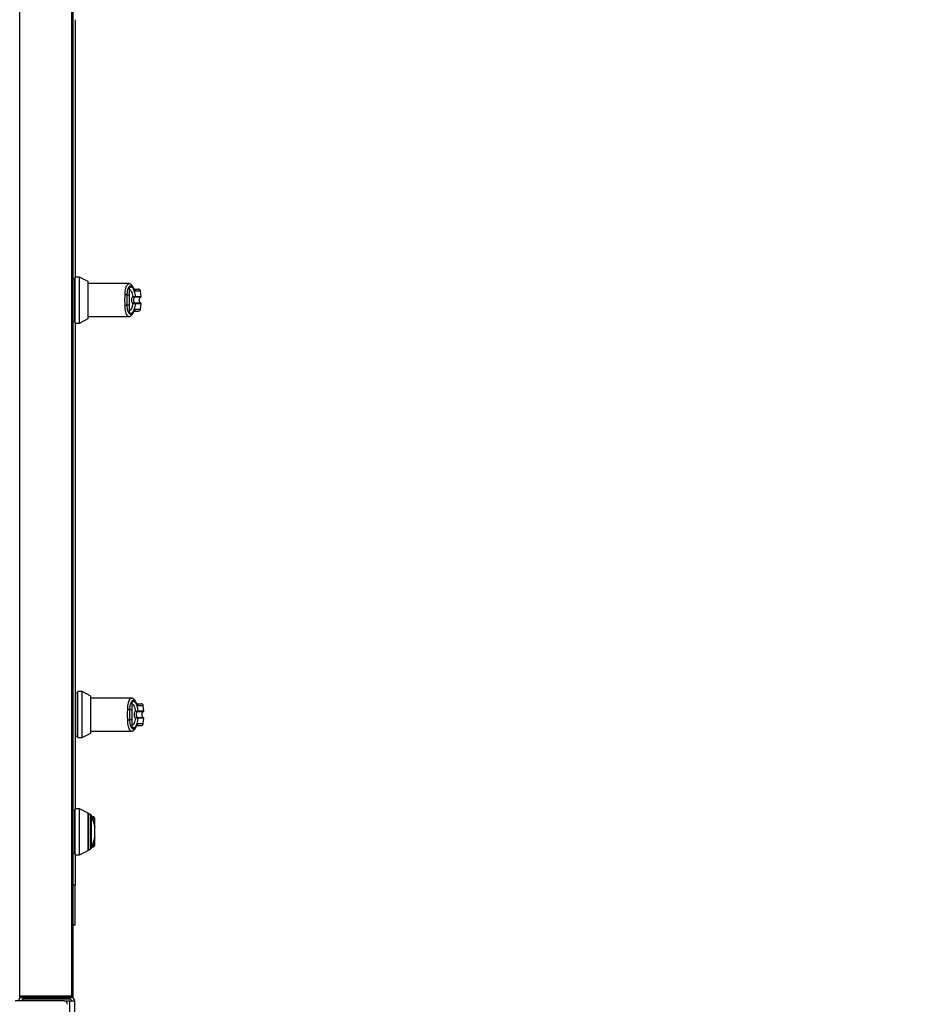
# Model space of a CAD drawing. Units: inches. Extents: x 0.3 to 10.6, y 0.4 to 8.2.
# Drawn here: x 4.8 to 5.3, y 2.7 to 3.3 of the extents above; entities that cross this region are included whole.
import ezdxf

# ---------------------------------------------------------------- set-up
doc = ezdxf.new("R2010")
doc.units = ezdxf.units.IN
doc.header["$MEASUREMENT"] = 0
doc.linetypes.add('HIDDEN', pattern=[0.07500000000000001, 0.05, -0.025])
doc.layers.add('SERVICE_AREA_LINE', color=7, linetype='HIDDEN')
doc.styles.add('SLDTEXTSTYLE0', font='GOTHIC.TTF', dxfattribs={"width": 0.913})
doc.dimstyles.new('SLDDIMSTYLE0', dxfattribs={"dimtxt": 0.08333333333333333, "dimasz": 0.1, "dimexe": 0, "dimexo": 0.0625, "dimgap": 0.02083333333333333, "dimtad": 0, "dimtih": 1, "dimtoh": 1, "dimdec": 6, "dimlfac": 64, "dimrnd": 1e-09, "dimzin": 12, "dimdsep": 46, "dimlunit": 5, "dimtxsty": 'SLDTEXTSTYLE0', "dimsah": 1, "dimcen": 0.09, "dimadec": 0, "dimazin": 3, "dimtfac": 1, "dimtdec": 3, "dimtofl": 0, "dimtmove": 0, "dimatfit": 3, "dimfxl": 1, "dimfrac": 2, "dimtolj": 1, "dimtzin": 12, "dimarcsym": 0})

# ---------------------------------------------------------------- blocks, each defined once
blk = doc.blocks.new('_D_6')
at = {"layer": 'SERVICE_AREA_LINE'}
for p, q in [((4.485819278855611, 2.800185885843204), (4.485819278855605, 2.261441016554557)), ((4.79292865385561, 2.521834323343177), (4.792928653855609, 2.261441016554554)), ((4.485819278855606, 2.386441016554557), (4.79292865385561, 2.386441016554554)), ((4.79292865385561, 2.386441016554554), (4.893022217069596, 2.386441016554553))]:
    blk.add_line(p, q, dxfattribs=at)
for points in [[(4.485819278855606, 2.386441016554557), (4.585819278855606, 2.371441016554556), (4.585819278855606, 2.401441016554556)], [(4.79292865385561, 2.386441016554554), (4.69292865385561, 2.401441016554555), (4.69292865385561, 2.371441016554555)]]:
    blk.add_solid(points, dxfattribs=at)
at = {"layer": 'SERVICE_AREA_LINE', "insert": (4.893022217069595, 2.426682622178756), "char_height": 0.08333333333333333, "attachment_point": 1, "style": 'SLDTEXTSTYLE0'}
blk.add_mtext('19 5/8"', dxfattribs=at)

msp = doc.modelspace()

# ---------------------------------------------------------------- linework, layer by layer
at = {"color": 7, "linetype": 'Continuous', "lineweight": 25}
for p, q in [((4.762193168421049, 2.722913558777755), (4.762193168421049, 3.660828523163325)), ((4.792193168421049, 2.723115573343195), (4.792193168421049, 3.660828523163326)), ((4.79336504342105, 3.27097851625658), (4.79336504342105, 3.126502630429808)), ((4.792954733381679, 3.125579894209336), (4.792193168421049, 3.125579894209336)), ((4.793262312121836, 3.125579894209336), (4.792954733381679, 3.125579894209336)), ((4.792954733381679, 3.125579894209336), (4.792954733381679, 3.113584323343195)), ((4.792954733381679, 3.125579894209336), (4.792954733381679, 3.101588752477053)), ((4.795722942043096, 3.126502630429809), (4.793262312121836, 3.126502630429809)), ((4.793262312121836, 3.10066601625658), (4.793262312121836, 3.126502630429809)), ((4.800644201885616, 3.123995123296471), (4.795722942043096, 3.126502630429809)), ((4.795722942043096, 3.113584323343195), (4.795722942043096, 3.126502630429809)), ((4.800644201885616, 3.113584323343195), (4.800644201885616, 3.123995123296471)), ((4.823357074554764, 3.122811685547919), (4.800644201885615, 3.122811685547919)), ((4.823712607397427, 3.116265048698375), (4.823712607397427, 3.120476118781929)), ((4.830298720522255, 3.115648809773288), (4.830039403911262, 3.118612812199921)), ((4.792954733381679, 3.113584323343195), (4.792954733381679, 3.101588752477053)), ((4.795722942043096, 3.10066601625658), (4.795722942043096, 3.113584323343195)), ((4.800644201885616, 3.103173523389919), (4.800644201885616, 3.113584323343195)), ((4.823712607397427, 3.116265048698375), (4.822445496414884, 3.116265048698379)), ((4.826845097094211, 3.115345728534985), (4.826783184294826, 3.11533809071504)), ((4.826845097094211, 3.111822918151402), (4.826783184294826, 3.111830555971348)), ((4.826925154068586, 3.11561857785142), (4.827011730588818, 3.115648809773287)), ((4.827011730588818, 3.1115198369131), (4.826925154068586, 3.111550068834968)), ((4.830039403911262, 3.108555834486467), (4.830298720522255, 3.111519836913101)), ((4.822445496414884, 3.110903597988016), (4.823712607397427, 3.110903597988012)), ((4.823712607397427, 3.10669252755975), (4.823712607397427, 3.110903597988012)), ((4.79219316842105, 3.101588752477053), (4.792954733381679, 3.101588752477053)), ((4.792954733381679, 3.101588752477053), (4.793262312121836, 3.101588752477053)), ((4.793262312121836, 3.10066601625658), (4.795722942043096, 3.10066601625658)), ((4.79336504342105, 3.10066601625658), (4.79336504342105, 2.82806513042981)), ((4.795722942043096, 3.10066601625658), (4.800644201885616, 3.103173523389919)), ((4.800644201885615, 3.104356961138471), (4.823357067076951, 3.104356961138471)), ((4.79443910838168, 2.892904112959336), (4.79336504342105, 2.892904112959336)), ((4.794746687121838, 2.892904112959336), (4.79443910838168, 2.892904112959336)), ((4.79443910838168, 2.892904112959336), (4.79443910838168, 2.880908542093195)), ((4.79443910838168, 2.892904112959336), (4.79443910838168, 2.868912971227052)), ((4.797207317043098, 2.893826849179809), (4.794746687121838, 2.893826849179809)), ((4.794746687121838, 2.86799023500658), (4.794746687121838, 2.893826849179809)), ((4.802128576885617, 2.89131934204647), (4.797207317043098, 2.893826849179809)), ((4.797207317043098, 2.880908542093195), (4.797207317043098, 2.893826849179809)), ((4.802128576885617, 2.880908542093195), (4.802128576885617, 2.89131934204647)), ((4.824841449554765, 2.890135904297919), (4.802128576885617, 2.890135904297919)), ((4.825196982397428, 2.883589267448375), (4.825196982397428, 2.887800337531929)), ((4.831783095522257, 2.882973028523288), (4.831523778911263, 2.885937030949921)), ((4.79443910838168, 2.880908542093195), (4.79443910838168, 2.868912971227052)), ((4.797207317043098, 2.86799023500658), (4.797207317043098, 2.880908542093195)), ((4.802128576885617, 2.870497742139919), (4.802128576885617, 2.880908542093195)), ((4.825196982397428, 2.883589267448375), (4.823929871414886, 2.883589267448379)), ((4.828329472094212, 2.882669947284985), (4.828267559294828, 2.882662309465039)), ((4.828409529068588, 2.882942796601419), (4.828496105588819, 2.882973028523287)), ((4.823929871414886, 2.878227816738016), (4.825196982397428, 2.878227816738012)), ((4.825196982397428, 2.87401674630975), (4.825196982397428, 2.878227816738012)), ((4.828329472094212, 2.879147136901401), (4.828267559294828, 2.879154774721348)), ((4.828496105588819, 2.878844055663099), (4.828409529068588, 2.878874287584968)), ((4.831523778911263, 2.875880053236467), (4.831783095522257, 2.8788440556631)), ((4.79336504342105, 2.868912971227052), (4.79443910838168, 2.868912971227052)), ((4.79443910838168, 2.868912971227052), (4.794746687121838, 2.868912971227052)), ((4.797207317043098, 2.86799023500658), (4.802128576885617, 2.870497742139919)), ((4.802128576885617, 2.87168117988847), (4.824841442076952, 2.87168117988847)), ((4.794746687121838, 2.86799023500658), (4.797207317043098, 2.86799023500658)), ((4.792954733381679, 2.827142394209338), (4.79219316842105, 2.827142394209338)), ((4.793262312121836, 2.827142394209338), (4.792954733381679, 2.827142394209338)), ((4.792954733381679, 2.827142394209338), (4.792954733381679, 2.815146823343196)), ((4.792954733381679, 2.827142394209338), (4.792954733381679, 2.803151252477055)), ((4.795722942043096, 2.82806513042981), (4.793262312121836, 2.82806513042981)), ((4.793262312121836, 2.802228516256582), (4.793262312121836, 2.82806513042981)), ((4.800644201885616, 2.825557623296472), (4.795722942043096, 2.82806513042981)), ((4.795722942043096, 2.815146823343196), (4.795722942043096, 2.82806513042981)), ((4.800644201885616, 2.815146823343196), (4.800644201885616, 2.825557623296472)), ((4.80199197250045, 2.82482636478127), (4.80082874912971, 2.825497952107495)), ((4.802225556171777, 2.823754814509207), (4.802225556168827, 2.82452758074478)), ((4.803374240379323, 2.823645232240747), (4.803374240379323, 2.823605192074815)), ((4.804301217196057, 2.82242760936827), (4.804301217196057, 2.822444263690093)), ((4.792954733381679, 2.815146823343196), (4.792954733381679, 2.803151252477055)), ((4.795722942043096, 2.802228516256582), (4.795722942043096, 2.815146823343196)), ((4.800644201885616, 2.804736023389921), (4.800644201885616, 2.815146823343196)), ((4.804272018618078, 2.818128327628639), (4.804271768164873, 2.818087511064595)), ((4.804271768164873, 2.812206135620394), (4.804271768164873, 2.818087511065999)), ((4.804272018618079, 2.818128327628623), (4.804301217196057, 2.818520032676)), ((4.804274245485826, 2.812224229822358), (4.804274245485826, 2.818069416864035)), ((4.804271768164873, 2.812206135621797), (4.804272018618078, 2.812165319057755)), ((4.804301217196057, 2.811773614010393), (4.804272018618078, 2.812165319057756)), ((4.804301217196057, 2.8078515497119), (4.804301217196057, 2.807866037318142)), ((4.79219316842105, 2.803151252477055), (4.792954733381679, 2.803151252477055)), ((4.792954733381679, 2.803151252477055), (4.793262312121836, 2.803151252477055)), ((4.793262312121836, 2.802228516256582), (4.795722942043096, 2.802228516256582)), ((4.79336504342105, 2.802228516256582), (4.79336504342105, 2.785205417093195)), ((4.795722942043096, 2.802228516256582), (4.800644201885616, 2.804736023389921)), ((4.80082874912971, 2.804795694578898), (4.80199197250045, 2.805467281905122)), ((4.802225556168827, 2.805766065941612), (4.802225556171777, 2.806538832177185)), ((4.803374240379323, 2.806688454611578), (4.803374240379323, 2.806648414445646)), ((4.793365043421049, 2.785205417093195), (4.792193168421049, 2.785205417093195)), ((4.793365043421049, 2.762705417093195), (4.793365043421049, 2.785205417093195)), ((4.793365043421049, 2.762705417093195), (4.792193168421049, 2.762705417093195)), ((4.787069278855591, 2.720271823343159), (4.759725528855591, 2.72027182334316)), ((4.791255668421049, 2.722913558777755), (4.762193168421049, 2.722913558777755)), ((4.762193168421049, 2.722178073343195), (4.762193168421049, 2.722803073343195)), ((4.762193168421049, 2.722803073343195), (4.791255668421049, 2.722803073343195)), ((4.762193168421049, 2.722178073343195), (4.791255668421049, 2.722178073343195)), ((4.790397403855606, 2.721115573343177), (4.764209903855606, 2.721115573343177)), ((4.787069278855591, 2.720271823343176), (4.790397403855606, 2.720271823343176)), ((4.790397403855607, 2.571834323343177), (4.790397403855606, 2.720271823343176)), ((4.790397403855606, 2.720271823343176), (4.792928653855607, 2.720271823343176)), ((4.790943168421049, 2.722803073343194), (4.790943168421049, 2.722913558777755)), ((4.791255668421049, 2.722803073343195), (4.791255668421049, 2.722178073343195)), ((4.792928653855607, 2.720271823343176), (4.792928653855607, 2.571834323343177))]:
    msp.add_line(p, q, dxfattribs=at)
at = {"color": 8, "linetype": 'Continuous', "lineweight": 25}
for p, q in [((4.791255668421049, 3.660828523163326), (4.791255668421049, 2.722913558777755)), ((4.830039403911262, 3.118612812199921), (4.827229351442029, 3.118612812199921)), ((4.826845097094211, 3.115345728534985), (4.830127505824227, 3.115345728534987)), ((4.830127505998764, 3.111822918151403), (4.826845097094211, 3.111822918151402)), ((4.827011730588818, 3.115648809773287), (4.830298720522255, 3.115648809773288)), ((4.830298720522255, 3.111519836913101), (4.827011730588818, 3.1115198369131)), ((4.827229351442029, 3.108555834486467), (4.830039403911262, 3.108555834486467)), ((4.831523778911263, 2.885937030949921), (4.828713726442031, 2.885937030949921)), ((4.828329472094212, 2.882669947284985), (4.831611880824228, 2.882669947284985)), ((4.828496105588819, 2.882973028523287), (4.831783095522257, 2.882973028523288)), ((4.831611880998765, 2.879147136901402), (4.828329472094212, 2.879147136901401)), ((4.831783095522257, 2.8788440556631), (4.828496105588819, 2.878844055663099)), ((4.828713726442031, 2.875880053236467), (4.831523778911263, 2.875880053236467)), ((4.80082874912971, 2.825497952107495), (4.80082874912971, 2.804795694578898)), ((4.80199197250045, 2.82482636478127), (4.80199197250045, 2.805467281905122)), ((4.802218730031393, 2.824598423489528), (4.802218730031393, 2.805695223196864)), ((4.764209903855606, 2.721115573343177), (4.764209903855606, 2.722178073343195)), ((4.790397403855606, 2.721115573343177), (4.790397403855607, 2.722178073343195))]:
    msp.add_line(p, q, dxfattribs=at)
at = {"color": 8, "linetype": 'Continuous', "lineweight": 25, "flags": 128}
for points in [[(4.826032868151963, 3.120089190152681), (4.826027088864665, 3.120290918410457), (4.825975660075081, 3.120469434201276)], [(4.825975476856996, 3.106698786601907), (4.826027088864662, 3.10687772827594), (4.826032868151963, 3.107079456533715)], [(4.827517243151966, 2.88741340890268), (4.827511463864666, 2.887615137160457), (4.827460035075084, 2.887793652951276)], [(4.827459851856998, 2.874023005351907), (4.827511463864663, 2.87420194702594), (4.827517243151966, 2.874403675283714)], [(4.804274093091736, 2.812195694769562), (4.80427490377602, 2.812185744383897), (4.804272018848917, 2.812165319843084)]]:
    msp.add_lwpolyline(points, dxfattribs=at)
at = {"color": 8, "linetype": 'Continuous', "lineweight": 25}
for centre, radius, start, end in [((4.826013744788665, 3.118519871300392), 0.001219154439154341, 4.372122654288091, 76.06107574344495), ((4.826011116882147, 3.108651548541935), 0.001221988798355319, 281.4909144730653, 355.5076229861727), ((4.827497738546505, 2.885843908736528), 0.001219548403587159, 4.379250758291453, 75.1647895525737), ((4.827495491882151, 2.875975767291932), 0.001221988798352454, 281.4909144730045, 355.5076229862876)]:
    msp.add_arc(centre, radius, start, end, dxfattribs=at)
at = {"color": 7, "linetype": 'Continuous', "lineweight": 25}
for centre, radius, start, end in [((4.828813770670499, 3.118505583185713), 0.001230314960630241, 5.000000000028733, 90), ((4.821380487295968, 3.114456819458564), 0.002098556029058856, 59.50280656475353, 92.2606696101119), ((4.82663027049406, 3.11559166156961), 0.0002961094540069417, 301.0917293856511, 5.215372407353364), ((4.826630270494056, 3.111576985116779), 0.0002961094540084016, 354.7846275925932, 58.9082706138638), ((4.826703894529344, 3.115620709449561), 0.0003091159454083579, 297.1804761602831, 5.215699021228129), ((4.826703894529346, 3.111547937236828), 0.00030911594540671, 354.7843009784968, 62.81952383989778), ((4.829992312212065, 3.115622002519736), 0.0003075787401571275, 296.0746703026184, 5.000000000056546), ((4.829992312212065, 3.111546644166652), 0.0003075787401574959, 355.0000000000267, 63.92532969764012), ((4.821380487295966, 3.112711827227838), 0.002098556029064964, 267.7393303899683, 300.4971934352299), ((4.828813770670499, 3.108663063500674), 0.001230314960630163, 270.0000000000008, 355.0000000000133), ((4.830298145670501, 2.885829801935713), 0.001230314960630241, 5.000000000028733, 90), ((4.822864862295972, 2.881781038208574), 0.002098556029048522, 59.50280656464764, 92.26066961017185), ((4.828114645494061, 2.882915880319608), 0.000296109454006673, 301.0917293856955, 5.215372407524511), ((4.828188269529349, 2.882944928199559), 0.0003091159454049829, 297.1804761598477, 5.21569902153391), ((4.831476687212066, 2.882946221269735), 0.0003075787401574874, 296.0746703025457, 5.000000000056546), ((4.82286486229597, 2.88003604597783), 0.002098556029057969, 267.7393303898879, 300.4971934352596), ((4.828114645494056, 2.878901203866776), 0.0002961094540108533, 354.7846275930679, 58.90827061379133), ((4.828188269529349, 2.878872155986828), 0.0003091159454049829, 354.7843009783849, 62.81952384015307), ((4.830298145670501, 2.875987282250674), 0.001230314960630163, 270.0000000000008, 355.0000000000133), ((4.831476687212066, 2.878870862916652), 0.0003075787401578948, 355.0000000001091, 63.92532969767648), ((4.800767233381679, 2.825391403706438), 0.0001230314960630952, 60.00000000003522, 180), ((4.801684393760294, 2.824293622775989), 0.0006151574803143903, 29.70167354255071, 60.0000000000655), ((4.803083169002227, 2.82242242169648), 0.00121805924093663, 0.2440214618312108, 76.17464223657016), ((4.803083169002229, 2.807871224989911), 0.001218059240934912, 283.8253577633645, 359.755978538211), ((4.800767233381679, 2.804902242979954), 0.0001230314960630952, 180, 299.9999999999656), ((4.801684393760294, 2.806000023910403), 0.0006151574803146471, 299.9999999999146, 330.2983264574502), ((4.786188641898382, 2.814839244603039), 0.01845472440944882, 330.2983264574518, 331.1514610140886), ((4.764209903855606, 2.720271823343177), 0.002531249999999652, 131.1415548965265, 180.0000000000209), ((4.764209903855606, 2.720271823343177), 0.0008437499999995879, 90, 180.0000000000611), ((4.787069278855591, 2.71831869834316), 0.001953125, 0, 90), ((4.790397403855606, 2.720271823343176), 0.0008437500000004761, 0, 90), ((4.790397403855606, 2.720271823343176), 0.002531250000000856, 0, 56.7302500605645)]:
    msp.add_arc(centre, radius, start, end, dxfattribs=at)
at = {"color": 8, "linetype": 'Continuous', "lineweight": 25}
for points, knots in [([(4.821297707882886, 3.116553742198168), (4.821335253437391, 3.117237598812543), (4.821410456727826, 3.118607355319385), (4.821725827511527, 3.120310502909451), (4.822149401570563, 3.121642833423701), (4.822658924901942, 3.122476843254254), (4.823074315814159, 3.122849159254198), (4.823309758183151, 3.122778634114483), (4.823357074554764, 3.12276446082132)], [0, 0, 0, 0, 0.1901387518729789, 0.3808456145714086, 0.5715227373961879, 0.7616403827270749, 0.952097354964335, 1, 1, 1, 1]), ([(4.823357067076951, 3.104403579972718), (4.823310473916537, 3.104389551554749), (4.823076076288194, 3.10431897836606), (4.822660954831594, 3.104689470030546), (4.822151174676492, 3.105521478953861), (4.821727650681236, 3.106851526853287), (4.821411275087969, 3.108553492121975), (4.821335670961035, 3.109925818596764), (4.821297707882886, 3.110614904488227)], [0, 0, 0, 0, 0.04717215168130681, 0.2373103773158549, 0.4281063677536115, 0.6183899438730069, 0.8083822541145946, 1, 1, 1, 1]), ([(4.822782082882887, 2.883877960948167), (4.822819628437394, 2.884561817562544), (4.822894831727828, 2.885931574069384), (4.823210202511528, 2.887634721659451), (4.823633776570564, 2.8889670521737), (4.824143299901944, 2.889801062004254), (4.824558690814161, 2.890173378004198), (4.824794133183153, 2.890102852864483), (4.824841449554765, 2.89008867957132)], [0, 0, 0, 0, 0.1901387518729789, 0.3808456145714086, 0.5715227373961878, 0.7616403827270749, 0.9520973549643349, 1, 1, 1, 1]), ([(4.824841442076952, 2.871727798722718), (4.82479484891654, 2.871713770304749), (4.824560451288196, 2.87164319711606), (4.824145329831596, 2.872013688780545), (4.823635549676494, 2.872845697703861), (4.823212025681237, 2.874175745603286), (4.82289565008797, 2.875877710871975), (4.822820045961036, 2.877250037346764), (4.822782082882887, 2.877939123238227)], [0, 0, 0, 0, 0.04717215168130655, 0.2373103773158547, 0.4281063677536102, 0.6183899438730092, 0.8083822541145945, 1, 1, 1, 1])]:
    msp.add_open_spline(points, degree=3, knots=knots, dxfattribs=at)
at = {"color": 7, "linetype": 'Continuous', "lineweight": 25}
for points, knots in [([(4.825975658469168, 3.120469437937366), (4.825815314761728, 3.120803395692057), (4.825496673584573, 3.121467049375597), (4.824873640063539, 3.122209662379794), (4.824150619311584, 3.122714957219195), (4.823619342152647, 3.122779885943501), (4.823358274092826, 3.122811791730896)], [0, 0, 0, 0, 0.2560441693327788, 0.5088208126323922, 0.7586359674735289, 1, 1, 1, 1]), ([(4.822445496414884, 3.116265048698379), (4.822484780458018, 3.116866177892003), (4.822563148540883, 3.118065375802891), (4.822887055483135, 3.11954457309514), (4.823317632832749, 3.120686038381077), (4.823832783472072, 3.121427611646123), (4.824391810383648, 3.121749267504566), (4.824962655407991, 3.12163151729727), (4.825523112568763, 3.12111254968339), (4.825863224564043, 3.120429758040986), (4.826032868151963, 3.120089190152681)], [0, 0, 0, 0, 0.1249878645518871, 0.2493393893472911, 0.3739734521709184, 0.499328638669795, 0.6244389588314202, 0.7496471746399411, 0.8751271577314736, 1, 1, 1, 1]), ([(4.823712607397427, 3.120476119126637), (4.823858467467733, 3.120652117603205), (4.824150631950882, 3.121004650711365), (4.824625969255528, 3.121123126788468), (4.82510285237959, 3.120936591674691), (4.825567187329669, 3.120423037594756), (4.826004140112281, 3.119606033597788), (4.826398915311671, 3.118509720282536), (4.82674681384824, 3.117184131409298), (4.826923423205836, 3.116160594100003), (4.827011730588818, 3.115648809773287)], [0, 0, 0, 0, 0.1248572941075985, 0.2500949486993104, 0.3746947887189333, 0.4999282817452225, 0.6246872403134147, 0.7495440465900821, 0.8747681883953017, 1, 1, 1, 1]), ([(4.823712607397253, 3.119680900094075), (4.823912855814522, 3.119564315589447), (4.824312762441004, 3.119331490198955), (4.82487423670134, 3.118427161250384), (4.825366421987064, 3.11719956793023), (4.825614351268828, 3.116151546537562), (4.82573343076234, 3.115648185838333)], [0, 0, 0, 0, 0.2509708904827075, 0.5012020745362633, 0.7604292485893696, 1, 1, 1, 1]), ([(4.826309373252093, 3.119724636095156), (4.826325129784341, 3.11972038107094), (4.826371921838311, 3.119707744957892), (4.826217031203035, 3.119935430704333), (4.826059464369084, 3.12028402570678), (4.825975686226241, 3.120469373353727)], [0, 0, 0, 0, 0.1920845746974354, 0.5704321003991346, 1, 1, 1, 1]), ([(4.826032868151963, 3.120089190152681), (4.826244955051411, 3.119663738615021), (4.826668736135193, 3.118813623335883), (4.827042595157307, 3.118679707879053), (4.827229351442029, 3.118612812199921)], [0, 0, 0, 0, 0.5004633466784724, 1, 1, 1, 1]), ([(4.826324839078959, 3.119735898146344), (4.826771254483884, 3.119735898146344), (4.827768916395455, 3.119735898146344), (4.828624360056166, 3.119735898146344), (4.828750639816243, 3.119735898146344), (4.828813770670499, 3.119735898146344)], [0, 0, 0, 0, 0.2882422357806397, 0.6441719904200528, 1, 1, 1, 1]), ([(4.821257636276441, 3.113584323343197), (4.821259148235936, 3.114100928052245), (4.821262104710329, 3.115111093072193), (4.821286022030054, 3.116080228627219), (4.821297707882886, 3.116553742198168)], [0, 0, 0, 0, 0.511406254271214, 1, 1, 1, 1]), ([(4.821297707882886, 3.110614904488227), (4.821286022030054, 3.111088418058316), (4.821262104710287, 3.112057553613311), (4.821259148235923, 3.113067718633265), (4.821257636276441, 3.113584323343197)], [0, 0, 0, 0, 0.4885937448562159, 1, 1, 1, 1]), ([(4.822445496414884, 3.110903597988016), (4.822434644269088, 3.111342049240825), (4.822412928242977, 3.112219425847549), (4.822406030877671, 3.113586165093255), (4.82241298971732, 3.114952149764755), (4.822434655802541, 3.115827211900105), (4.822445496414884, 3.116265048698379)], [0, 0, 0, 0, 0.2501919913540366, 0.5006545174571918, 0.7501527966101623, 1, 1, 1, 1]), ([(4.823712607397427, 3.110903597988012), (4.823712607397427, 3.111456624858956), (4.823712607397427, 3.112578748622576), (4.823712607397427, 3.114403140613414), (4.823712607397427, 3.115619354733747), (4.823712607397427, 3.116265048698375)], [0, 0, 0, 0, 0.3131155592611531, 0.6353297249492147, 1, 1, 1, 1]), ([(4.827011730588818, 3.1115198369131), (4.826923715023321, 3.111009596388772), (4.826747381355903, 3.109987361487343), (4.826400004204183, 3.108662497808222), (4.826005038218126, 3.107564550913899), (4.825567810481921, 3.106746375180852), (4.825103048758691, 3.106232183195842), (4.824626092702742, 3.106045511457329), (4.824150685523855, 3.106163944420432), (4.823858485595685, 3.106516511562376), (4.8237126074293, 3.106692527513223)], [0, 0, 0, 0, 0.1248486316532827, 0.2501264062470938, 0.3749303580864898, 0.499999479422341, 0.6252528947670678, 0.7498758287374859, 0.8751277739836694, 1, 1, 1, 1]), ([(4.825733429549701, 3.111520461038123), (4.825614638210778, 3.111018127834429), (4.825367348156746, 3.109972411823392), (4.824875965659193, 3.108745122852115), (4.824314336854406, 3.107838482709694), (4.823913522155541, 3.107604854853061), (4.823712609657991, 3.107487746482768)], [0, 0, 0, 0, 0.2390656428800342, 0.4976672228912893, 0.7482005197521355, 1, 1, 1, 1]), ([(4.82573342954963, 3.115648185647446), (4.825595408149666, 3.115514298631339), (4.825320648463458, 3.115247769277613), (4.82505235963507, 3.114732041283056), (4.824881693924403, 3.114172463880353), (4.824861132191929, 3.113780478312641), (4.824850842818193, 3.113584323343198)], [0, 0, 0, 0, 0.2511406417885051, 0.4999465586477744, 0.7497663802246702, 1, 1, 1, 1]), ([(4.824850842818193, 3.113584323343197), (4.824861075382385, 3.113388756531824), (4.824881580297617, 3.112996862494873), (4.825052405220868, 3.112436016061974), (4.82532130725985, 3.111919887410134), (4.825596226052657, 3.11165343779393), (4.825733429287522, 3.111520461256027)], [0, 0, 0, 0, 0.2494873086012983, 0.4999446882059142, 0.7504382814658724, 1, 1, 1, 1]), ([(4.82573342954963, 3.115648185647446), (4.82585513958459, 3.115630502390799), (4.826099173135354, 3.115595046744844), (4.826437363491436, 3.115573021573838), (4.82673477196917, 3.115572481606117), (4.826861301248546, 3.11560311749425), (4.826925154068586, 3.11561857785142)], [0, 0, 0, 0, 0.2465893390924996, 0.4944216146122719, 0.7448605902271209, 1, 1, 1, 1]), ([(4.82573342954963, 3.115648185647446), (4.825846109665485, 3.11560418140628), (4.826071228316597, 3.115516267266865), (4.826374180573946, 3.115413841497056), (4.826630192404832, 3.115338984446703), (4.82673184029782, 3.115338390650911), (4.826783184294826, 3.11533809071504)], [0, 0, 0, 0, 0.2484815077855182, 0.4964302835017674, 0.7456387805371809, 1, 1, 1, 1]), ([(4.826783184294825, 3.111830555971349), (4.826731810590744, 3.111830252563447), (4.826630137359027, 3.11182965209162), (4.826374083845298, 3.111754773505797), (4.826071172936516, 3.111652358474353), (4.825846091152837, 3.111564458278003), (4.82573342954963, 3.11152046103895)], [0, 0, 0, 0, 0.254486009011653, 0.5036509519093973, 0.7515592839473116, 1, 1, 1, 1]), ([(4.826925154068585, 3.111550068834969), (4.826861264696141, 3.111565534930837), (4.826734704850433, 3.111596172056104), (4.82643725413291, 3.111595619885684), (4.826099112535062, 3.111573592285689), (4.825855119424521, 3.111538141748817), (4.82573342954963, 3.11152046103895)], [0, 0, 0, 0, 0.2552649486572058, 0.5056598817699329, 0.7534512880003476, 1, 1, 1, 1]), ([(4.826783183462952, 3.11533809133933), (4.826730194059634, 3.11530559873108), (4.826617795071885, 3.115236676719358), (4.82642320429325, 3.115029944140498), (4.826226072681703, 3.114678882497919), (4.826081480716618, 3.11416134405213), (4.826031233828698, 3.113584185042133), (4.826081586861314, 3.11300664763698), (4.826226291236445, 3.112489085191525), (4.826423629234339, 3.112138163723675), (4.826618043491354, 3.111931806373675), (4.826730192628675, 3.111863047679515), (4.826783185246538, 3.111830557878065)], [0, 0, 0, 0, 0.04677499287400991, 0.09921723064846145, 0.219767432958721, 0.3557598048792379, 0.5000986992804395, 0.6442400789520879, 0.7805353850205518, 0.9010085691927873, 0.9532246507660972, 1, 1, 1, 1]), ([(4.830127506016578, 3.111822918151403), (4.830052894829223, 3.111867724204854), (4.829876585913052, 3.111973602518843), (4.829640995916881, 3.112257437088094), (4.829425199310359, 3.112688618322512), (4.829292559828843, 3.113272717100496), (4.829293900309565, 3.113940520607985), (4.829454675186272, 3.114569793974843), (4.829730211988191, 3.115075976348532), (4.830007552190153, 3.115264283044645), (4.830127506016578, 3.115345728534987)], [0, 0, 0, 0, 0.0638224846082473, 0.1508148239923338, 0.268275108088947, 0.4177765148048437, 0.5877661485539954, 0.7539279618637731, 0.8935701267181739, 1, 1, 1, 1]), ([(4.826032868151963, 3.107079456533715), (4.825863224564043, 3.106738888645407), (4.825523112568763, 3.106056097002996), (4.824962655407991, 3.105537129389119), (4.824391810383648, 3.105419379181822), (4.823832783472072, 3.105741035040265), (4.823317632832749, 3.106482608305312), (4.822887055483135, 3.107624073591249), (4.822563148540882, 3.109103270883499), (4.822484780458018, 3.11030246879439), (4.822445496414884, 3.110903597988016)], [0, 0, 0, 0, 0.1248728422683808, 0.250352825359853, 0.3755610411683397, 0.5006713613299392, 0.6260265478287728, 0.7506606106523753, 0.8750121354477518, 1, 1, 1, 1]), ([(4.823358274092825, 3.104356854955494), (4.823553631476664, 3.104375161423434), (4.824002301839599, 3.104417205237972), (4.824658620626496, 3.104782757458189), (4.825370426932921, 3.105487024682636), (4.825764445000413, 3.106276181219727), (4.825975658469154, 3.106699208748995)], [0, 0, 0, 0, 0.175478568244151, 0.403015393398704, 0.6799862748739617, 1, 1, 1, 1]), ([(4.825975686226238, 3.106699273332661), (4.826045354893396, 3.106851629593411), (4.826188948979408, 3.107165651073982), (4.826343506402562, 3.107420407809739), (4.826299066421685, 3.107413807326478), (4.826277474345384, 3.107410600346291)], [0, 0, 0, 0, 0.3263838757755015, 0.6727097882423249, 1, 1, 1, 1]), ([(4.826032868151963, 3.107079456533715), (4.826244352985144, 3.107503863287793), (4.826668110445288, 3.108354257736756), (4.827042039390048, 3.108488559011512), (4.827229351442029, 3.108555834486467)], [0, 0, 0, 0, 0.4990704661766696, 1, 1, 1, 1]), ([(4.826309222560145, 3.107432748540045), (4.826761410575528, 3.107432748540045), (4.827765082511798, 3.107432748540045), (4.828624563490544, 3.107432748540045), (4.828750707621237, 3.107432748540045), (4.828813770670499, 3.107432748540044)], [0, 0, 0, 0, 0.2907964858112565, 0.6454489328460041, 1, 1, 1, 1]), ([(4.823929871414886, 2.883589267448379), (4.82396915545802, 2.884190396642003), (4.824047523540885, 2.88538959455289), (4.824371430483136, 2.886868791845139), (4.824802007832751, 2.888010257131077), (4.825317158472074, 2.888751830396123), (4.825876185383649, 2.889073486254565), (4.826447030407993, 2.88895573604727), (4.827007487568765, 2.888436768433389), (4.827347599564044, 2.887753976790986), (4.827517243151966, 2.88741340890268)], [0, 0, 0, 0, 0.1249878645518871, 0.2493393893472894, 0.3739734521709193, 0.499328638669795, 0.6244389588314202, 0.7496471746399411, 0.8751271577314736, 1, 1, 1, 1]), ([(4.82746003346917, 2.887793656687366), (4.82729968976173, 2.888127614442057), (4.826981048584575, 2.888791268125597), (4.826358015063541, 2.889533881129794), (4.825634994311586, 2.890039175969195), (4.825103717152649, 2.8901041046935), (4.824842649092828, 2.890136010480896)], [0, 0, 0, 0, 0.2560441693327818, 0.5088208126323897, 0.7586359674735292, 1, 1, 1, 1]), ([(4.825196982397428, 2.887800337876638), (4.825342842467734, 2.887976336353204), (4.825635006950884, 2.888328869461365), (4.82611034425553, 2.888447345538467), (4.826587227379592, 2.888260810424689), (4.82705156232967, 2.887747256344755), (4.827488515112283, 2.886930252347788), (4.827883290311672, 2.885833939032536), (4.828231188848242, 2.884508350159297), (4.828407798205837, 2.883484812850003), (4.828496105588819, 2.882973028523287)], [0, 0, 0, 0, 0.1248572941075991, 0.2500949486993109, 0.3746947887189342, 0.4999282817452233, 0.6246872403134128, 0.74954404659008, 0.8747681883952995, 1, 1, 1, 1]), ([(4.825196982397254, 2.887005118844075), (4.825397230814524, 2.886888534339445), (4.825797137441005, 2.886655708948954), (4.826358611701341, 2.885751380000384), (4.826850796987065, 2.884523786680229), (4.827098726268829, 2.883475765287562), (4.827217805762341, 2.882972404588332)], [0, 0, 0, 0, 0.2509708904827061, 0.5012020745362638, 0.7604292485893699, 1, 1, 1, 1]), ([(4.827793748252094, 2.887048854845156), (4.827809504784343, 2.88704459982094), (4.827856296838313, 2.887031963707892), (4.827701406203036, 2.887259649454332), (4.827543839369087, 2.887608244456779), (4.827460061226242, 2.887793592103727)], [0, 0, 0, 0, 0.192084574697435, 0.5704321003991355, 1, 1, 1, 1]), ([(4.827517243151966, 2.88741340890268), (4.827729330051413, 2.88698795736502), (4.828153111135195, 2.886137842085883), (4.828526970157309, 2.886003926629054), (4.828713726442031, 2.885937030949921)], [0, 0, 0, 0, 0.5004633466784746, 1, 1, 1, 1]), ([(4.82780921407896, 2.887060116896344), (4.828255629483885, 2.887060116896344), (4.829253291395457, 2.887060116896344), (4.830108735056167, 2.887060116896344), (4.830235014816244, 2.887060116896343), (4.830298145670501, 2.887060116896343)], [0, 0, 0, 0, 0.2882422357806396, 0.6441719904200527, 1, 1, 1, 1]), ([(4.822742011276443, 2.880908542093197), (4.822743523235937, 2.881425146802244), (4.822746479710331, 2.882435311822193), (4.822770397030055, 2.883404447377218), (4.822782082882887, 2.883877960948167)], [0, 0, 0, 0, 0.5114062542712029, 1, 1, 1, 1]), ([(4.822782082882887, 2.877939123238227), (4.822770397030055, 2.878412636808316), (4.822746479710289, 2.879381772363311), (4.822743523235925, 2.880391937383265), (4.822742011276443, 2.880908542093197)], [0, 0, 0, 0, 0.4885937448562159, 1, 1, 1, 1]), ([(4.823929871414886, 2.878227816738016), (4.82391901926909, 2.878666267990825), (4.823897303242978, 2.879543644597548), (4.823890405877672, 2.880910383843255), (4.823897364717321, 2.882276368514755), (4.823919030802544, 2.883151430650104), (4.823929871414886, 2.883589267448379)], [0, 0, 0, 0, 0.2501919913540366, 0.5006545174571981, 0.7501527966101623, 1, 1, 1, 1]), ([(4.825196982397428, 2.878227816738012), (4.825196982397428, 2.878780843608955), (4.825196982397428, 2.879902967372575), (4.825196982397428, 2.881727359363413), (4.825196982397428, 2.882943573483746), (4.825196982397428, 2.883589267448375)], [0, 0, 0, 0, 0.3131155592611531, 0.6353297249492147, 1, 1, 1, 1]), ([(4.827217804549631, 2.882972404397445), (4.827079783149667, 2.882838517381338), (4.826805023463459, 2.882571988027613), (4.826536734635071, 2.882056260033055), (4.826366068924404, 2.881496682630353), (4.82634550719193, 2.881104697062641), (4.826335217818195, 2.880908542093197)], [0, 0, 0, 0, 0.2511406417885054, 0.4999465586477876, 0.74976638022467, 1, 1, 1, 1]), ([(4.826335217818195, 2.880908542093197), (4.826345450382386, 2.880712975281824), (4.826365955297619, 2.880321081244873), (4.82653678022087, 2.879760234811974), (4.826805682259852, 2.879244106160133), (4.827080601052658, 2.87897765654393), (4.827217804287524, 2.878844680006027)], [0, 0, 0, 0, 0.2494873086013127, 0.4999446882059146, 0.7504382814658738, 1, 1, 1, 1]), ([(4.827217804549631, 2.882972404397445), (4.827339514584591, 2.882954721140798), (4.827583548135356, 2.882919265494843), (4.827921738491438, 2.882897240323838), (4.828219146969172, 2.882896700356117), (4.828345676248547, 2.882927336244248), (4.828409529068588, 2.882942796601419)], [0, 0, 0, 0, 0.2465893390924996, 0.4944216146122719, 0.7448605902271209, 1, 1, 1, 1]), ([(4.827217804549631, 2.882972404397445), (4.827330484665486, 2.882928400156279), (4.827555603316599, 2.882840486016865), (4.827858555573947, 2.882738060247055), (4.828114567404834, 2.882663203196702), (4.828216215297822, 2.88266260940091), (4.828267559294828, 2.88266230946504)], [0, 0, 0, 0, 0.2484815077855182, 0.4964302835017674, 0.7456387805371809, 1, 1, 1, 1]), ([(4.828267558462954, 2.88266231008933), (4.828214569059635, 2.882629817481079), (4.828102170071887, 2.882560895469357), (4.827907579293252, 2.882354162890497), (4.827710447681705, 2.882003101247918), (4.827565855716619, 2.881485562802129), (4.8275156088287, 2.880908403792132), (4.827565961861316, 2.880330866386979), (4.827710666236447, 2.879813303941525), (4.827908004234342, 2.879462382473674), (4.828102418491357, 2.879256025123675), (4.828214567628677, 2.879187266429515), (4.828267560246539, 2.879154776628065)], [0, 0, 0, 0, 0.04677499287401363, 0.09921723064846022, 0.2197674329587198, 0.3557598048792368, 0.5000986992804302, 0.6442400789520953, 0.7805353850205513, 0.9010085691927933, 0.9532246507660982, 1, 1, 1, 1]), ([(4.831611881016579, 2.879147136901402), (4.831537269829226, 2.879191942954853), (4.831360960913053, 2.879297821268842), (4.831125370916882, 2.879581655838094), (4.83090957431036, 2.880012837072511), (4.830776934828845, 2.880596935850495), (4.830778275309566, 2.881264739357984), (4.830939050186274, 2.881894012724842), (4.831214586988192, 2.882400195098532), (4.831491927190155, 2.882588501794645), (4.831611881016579, 2.882669947284986)], [0, 0, 0, 0, 0.06382248460824458, 0.1508148239923226, 0.268275108088935, 0.417776514804841, 0.5877661485539933, 0.753927961863773, 0.8935701267181737, 1, 1, 1, 1]), ([(4.827517243151966, 2.874403675283714), (4.827347599564044, 2.874063107395406), (4.827007487568765, 2.873380315752996), (4.826447030407993, 2.872861348139119), (4.825876185383649, 2.872743597931822), (4.825317158472074, 2.873065253790265), (4.824802007832751, 2.873806827055311), (4.824371430483137, 2.874948292341248), (4.824047523540884, 2.876427489633499), (4.82396915545802, 2.87762668754439), (4.823929871414886, 2.878227816738016)], [0, 0, 0, 0, 0.1248728422683808, 0.2503528253598529, 0.3755610411683395, 0.5006713613299388, 0.6260265478287724, 0.7506606106523735, 0.8750121354477499, 1, 1, 1, 1]), ([(4.824842649092827, 2.871681073705493), (4.825038006476666, 2.871699380173433), (4.8254866768396, 2.871741423987971), (4.826142995626498, 2.872106976208189), (4.826854801932922, 2.872811243432636), (4.827248820000414, 2.873600399969726), (4.827460033469155, 2.874023427498995)], [0, 0, 0, 0, 0.1754785682441509, 0.4030153933987042, 0.6799862748739618, 1, 1, 1, 1]), ([(4.828496105588819, 2.878844055663099), (4.828408090023323, 2.878333815138772), (4.828231756355906, 2.877311580237343), (4.827884379204185, 2.875986716558222), (4.827489413218127, 2.874888769663898), (4.827052185481922, 2.874070593930851), (4.826587423758692, 2.873556401945842), (4.826110467702744, 2.873369730207329), (4.825635060523856, 2.873488163170432), (4.825342860595686, 2.873840730312375), (4.825196982429302, 2.874016746263222)], [0, 0, 0, 0, 0.1248486316532852, 0.2501264062470942, 0.3749303580864886, 0.4999994794223398, 0.6252528947670667, 0.7498758287374855, 0.8751277739836693, 1, 1, 1, 1]), ([(4.827217804549703, 2.878844679788123), (4.82709901321078, 2.878342346584429), (4.826851723156747, 2.877296630573392), (4.826360340659194, 2.876069341602114), (4.825798711854407, 2.875162701459694), (4.825397897155542, 2.87492907360306), (4.825196984657993, 2.874811965232767)], [0, 0, 0, 0, 0.2390656428800343, 0.4976672228912897, 0.7482005197521338, 0.9999999999999999, 0.9999999999999999, 0.9999999999999999, 0.9999999999999999]), ([(4.828267559294827, 2.879154774721348), (4.828216185590747, 2.879154471313446), (4.828114512359028, 2.87915387084162), (4.8278584588453, 2.879078992255796), (4.827555547936519, 2.878976577224352), (4.827330466152838, 2.878888677028002), (4.827217804549631, 2.87884467978895)], [0, 0, 0, 0, 0.2544860090116529, 0.5036509519093971, 0.751559283947309, 1, 1, 1, 1]), ([(4.828409529068587, 2.878874287584968), (4.828345639696142, 2.878889753680837), (4.828219079850435, 2.878920390806103), (4.827921629132911, 2.878919838635683), (4.827583487535064, 2.878897811035689), (4.827339494424522, 2.878862360498816), (4.827217804549631, 2.87884467978895)], [0, 0, 0, 0, 0.2552649486572039, 0.5056598817699308, 0.7534512880003478, 1, 1, 1, 1]), ([(4.827460061226239, 2.874023492082661), (4.827529729893397, 2.874175848343409), (4.827673323979409, 2.874489869823982), (4.827827881402563, 2.874744626559739), (4.827783441421687, 2.874738026076478), (4.827761849345386, 2.874734819096291)], [0, 0, 0, 0, 0.3263838757755049, 0.6727097882423253, 1, 1, 1, 1]), ([(4.827517243151966, 2.874403675283714), (4.827728727985146, 2.874828082037793), (4.82815248544529, 2.875678476486756), (4.828526414390049, 2.875812777761511), (4.828713726442031, 2.875880053236467)], [0, 0, 0, 0, 0.4990704661766676, 1, 1, 1, 1]), ([(4.827793597560146, 2.874756967290045), (4.828245785575529, 2.874756967290045), (4.8292494575118, 2.874756967290044), (4.830108938490545, 2.874756967290045), (4.830235082621238, 2.874756967290044), (4.830298145670501, 2.874756967290044)], [0, 0, 0, 0, 0.2907964858112525, 0.6454489328460021, 0.9999999999999999, 0.9999999999999999, 0.9999999999999999, 0.9999999999999999]), ([(4.802225556169786, 2.824527580745386), (4.80230040684908, 2.82441260150579), (4.802436086316368, 2.824204182261978), (4.802717692588288, 2.823950533597917), (4.803023568477029, 2.823756605187466), (4.803260478900166, 2.823681362740721), (4.803374240379323, 2.823645232240747)], [0, 0, 0, 0, 0.2757455675428136, 0.4998352996051496, 0.7598270460801971, 1, 1, 1, 1]), ([(4.804271768165796, 2.818087511065466), (4.804059978487591, 2.819096124593576), (4.803637046909286, 2.82111026671306), (4.802695572424209, 2.822874199200084), (4.802225556180749, 2.823754814590525)], [0, 0, 0, 0, 0.50076581903237, 1, 1, 1, 1]), ([(4.802225556168188, 2.82375481447668), (4.80244082782658, 2.823514167755628), (4.802858120815823, 2.82304768651825), (4.803483184025377, 2.822669797393564), (4.803785791796694, 2.822486852398437)], [0, 0, 0, 0, 0.5158765278606323, 1, 1, 1, 1]), ([(4.803374240379323, 2.823605192074815), (4.803126324006514, 2.823626697388262), (4.802871224711603, 2.823648825778715), (4.802671158374441, 2.823677328974803), (4.802624197046189, 2.823684093037943), (4.802539717632439, 2.823696937316322), (4.802387897894702, 2.823721176630653), (4.802290366877631, 2.823741385442063), (4.802225556168188, 2.82375481447668)], [0, 0, 0, 0, 0.4954866044663885, 0.50984241986298, 0.5358001276696309, 0.6228312252231016, 0.7493661339004625, 0.9999999999999999, 0.9999999999999999, 0.9999999999999999, 0.9999999999999999]), ([(4.804301217196057, 2.822444263690111), (4.804286875518394, 2.822588212622144), (4.804259747333062, 2.822860501080868), (4.804053246201248, 2.823222079737686), (4.803759377697129, 2.823506248710586), (4.803501657718962, 2.823599251467532), (4.803374240379323, 2.823645232240747)], [0, 0, 0, 0, 0.2640181783610666, 0.4994069900054846, 0.7525056845465558, 1, 1, 1, 1]), ([(4.803785791796654, 2.822486852397874), (4.803787878565588, 2.822610589657943), (4.803792158781365, 2.822864389762077), (4.803708953404861, 2.823202640437813), (4.803568703918277, 2.823471600498996), (4.803437975489475, 2.82356140765206), (4.803374240379323, 2.823605192074815)], [0, 0, 0, 0, 0.2437691278552179, 0.499999999999931, 0.7562308721446429, 1, 1, 1, 1]), ([(4.803785791797439, 2.822486852397841), (4.803888987265289, 2.821752814664142), (4.80404431650354, 2.82064794519266), (4.804193610880731, 2.819178453927875), (4.804246114471757, 2.818475250944592), (4.804272017005103, 2.818128327270072)], [0, 0, 0, 0, 0.500720355114554, 0.7536814644776442, 0.9999999999999999, 0.9999999999999999, 0.9999999999999999, 0.9999999999999999]), ([(4.804301217196057, 2.822427609368252), (4.804292310311078, 2.822434289467791), (4.804276999221589, 2.822445772674555), (4.804163286129073, 2.822462275380046), (4.804009231505863, 2.822476000942189), (4.803857959654885, 2.822483347531536), (4.803785791796654, 2.822486852397874)], [0, 0, 0, 0, 0.2908383408385551, 0.4999561434072153, 0.7614421062597505, 1, 1, 1, 1]), ([(4.804301217196057, 2.818520032676), (4.804301217196057, 2.819149940559301), (4.804301217196057, 2.820409065185056), (4.804301217196057, 2.821755007572394), (4.804301217196057, 2.822427609368252)], [0, 0, 0, 0, 0.5002744529144584, 1, 1, 1, 1]), ([(4.802225556180749, 2.806538832095868), (4.802695572424209, 2.807419447486308), (4.803637046909286, 2.809183379973332), (4.804059978487591, 2.811197522092816), (4.804271768165796, 2.812206135620927)], [0, 0, 0, 0, 0.4992341809676327, 1, 1, 1, 1]), ([(4.803785791796694, 2.807806794287956), (4.803680744733383, 2.807752050548073), (4.80336077502966, 2.807585303019116), (4.803006348065135, 2.80731105373648), (4.802717402105594, 2.807055368784205), (4.802538679798142, 2.806882242460405), (4.80241086162713, 2.8067489487066), (4.802316792028961, 2.806644481227717), (4.802270818592881, 2.806591800453106), (4.802248098508782, 2.806565351742402), (4.802236805098668, 2.806552100701984), (4.802230800710333, 2.806545027683522), (4.802227710331085, 2.806541378818736), (4.802226143332265, 2.806539526471856), (4.802225727282999, 2.8065390345413), (4.802225606178369, 2.806538891342953), (4.802225568951314, 2.806538847324789), (4.802225556168188, 2.806538832209712)], [0, 0, 0, 0, 0.1592661786066505, 0.4851192444262643, 0.6426172865929133, 0.7404020169650868, 0.8696204870326747, 0.9346634141734366, 0.9672947536453891, 0.9836380936023892, 0.9918167051891386, 0.9959077517548611, 0.9989057186703562, 0.9996909377940142, 0.9999049899709931, 0.9999673751989229, 1, 1, 1, 1]), ([(4.803374240379323, 2.806648414445646), (4.803501516835574, 2.806694328860919), (4.803758954307617, 2.806787198283487), (4.804052843676321, 2.807071056124692), (4.804259650633123, 2.807432667816183), (4.804286841587544, 2.807705263928753), (4.804301217196057, 2.807849382996282)], [0, 0, 0, 0, 0.2472158253595928, 0.5000344840252539, 0.7356728117660994, 1, 1, 1, 1]), ([(4.803374240379323, 2.806688454611578), (4.803437975489475, 2.806732239034333), (4.803568703918277, 2.806822046187397), (4.803708953404861, 2.807091006248579), (4.803792158781365, 2.807429256924316), (4.803787878565588, 2.807683057028449), (4.803785791796654, 2.807806794288518)], [0, 0, 0, 0, 0.2437691278552798, 0.4999999999999733, 0.7562308721446276, 1, 1, 1, 1]), ([(4.804272016731431, 2.812165319340183), (4.804246175176504, 2.811819162019102), (4.804193568574653, 2.811114476855214), (4.804044230370421, 2.809644882175081), (4.803888776089301, 2.808539247564354), (4.803785791797439, 2.807806794288552)], [0, 0, 0, 0, 0.2457844503711794, 0.5003524268980354, 1, 1, 1, 1]), ([(4.803785791796654, 2.807806794288518), (4.803857962594486, 2.807810299255789), (4.804009234206112, 2.807817645745835), (4.80416329137388, 2.80783137187628), (4.804277001036059, 2.807847874478125), (4.804292311312414, 2.80785935764061), (4.804301217196057, 2.807866037318141)], [0, 0, 0, 0, 0.2385679723205625, 0.5000438229860125, 0.7091788916084558, 0.9999999999999999, 0.9999999999999999, 0.9999999999999999, 0.9999999999999999]), ([(4.804301217196057, 2.807866037318141), (4.804301217196057, 2.808534439112328), (4.804301217196057, 2.809699642457557), (4.804301217196057, 2.811001868462597), (4.804301217196057, 2.811614428148376), (4.804301217196057, 2.811773614010393)], [0, 0, 0, 0, 0.4989423635017946, 0.869790171247385, 1, 1, 1, 1]), ([(4.804301217196057, 2.811319352257178), (4.804301217128583, 2.811376339410526), (4.804301217049868, 2.81144281990112), (4.804301217047113, 2.811560416733747), (4.804301217200249, 2.811644086091332), (4.804301217197631, 2.811724971537817), (4.804301217196057, 2.811773614010393)], [0, 0, 0, 0, 0.4998197194817046, 0.5830833478663379, 0.7492768143238002, 1, 1, 1, 1]), ([(4.802225556168188, 2.806538832209712), (4.802361444427769, 2.806566412212081), (4.802631390970222, 2.806621200803112), (4.80312774551101, 2.806666138219509), (4.803374240379323, 2.806688454611578)], [0, 0, 0, 0, 0.5033895168504453, 1, 1, 1, 1]), ([(4.803374240379323, 2.806648414445646), (4.803260474951634, 2.806612282485179), (4.803023564576829, 2.806537039623878), (4.802717683813, 2.806343106707767), (4.802436081706717, 2.806089459218363), (4.802300402850943, 2.805881039705574), (4.802225556169786, 2.805766065941007)], [0, 0, 0, 0, 0.2401813354826304, 0.5001646929653658, 0.7242679145331862, 1, 1, 1, 1]), ([(4.791255668421049, 2.722803073343195), (4.791296194951651, 2.722808004388447), (4.791377248012855, 2.722817866478951), (4.791470256237049, 2.722876199609342), (4.791502269425402, 2.722930652781789), (4.791513563017801, 2.722949862737624)], [0, 0, 0, 0, 0.3929167827349151, 0.7858335654696093, 1, 1, 1, 1])]:
    msp.add_open_spline(points, degree=3, knots=knots, dxfattribs=at)
for points in [[(4.792193168421049, 2.723115573343195), (4.792179076321561, 2.723098738796075), (4.792150892122585, 2.723065069701835), (4.791934095985282, 2.723014566060475), (4.791624210106755, 2.722964062419115), (4.791378515649618, 2.722930393324875), (4.791255668421049, 2.722913558777755)], [(4.791255668421049, 2.722178073343195), (4.791378515649618, 2.722192165442683), (4.791624210106755, 2.722220349641659), (4.791934095985282, 2.722437145778962), (4.792150892122585, 2.72274703165749), (4.792179076321561, 2.722992726114626), (4.792193168421049, 2.723115573343195)]]:
    msp.add_open_spline(points, degree=3, dxfattribs=at)

# ---------------------------------------------------------------- dimensions: what is measured, and where the dimension line sits
at = {"layer": 'SERVICE_AREA_LINE'}
dim = msp.add_linear_dim(base=(4.485819278855606, 2.386441016554557), p1=(4.792928653855611, 2.571834323343177), p2=(4.485819278855611, 2.850185885843203), dimstyle='SLDDIMSTYLE0', dxfattribs=at)
dim.commit()
dim.dimension.update_dxf_attribs({"geometry": '_D_6', "text_midpoint": (5.073037649182632, 2.386441016554551), "dimtype": 160})

doc.saveas('drawing.dxf')
